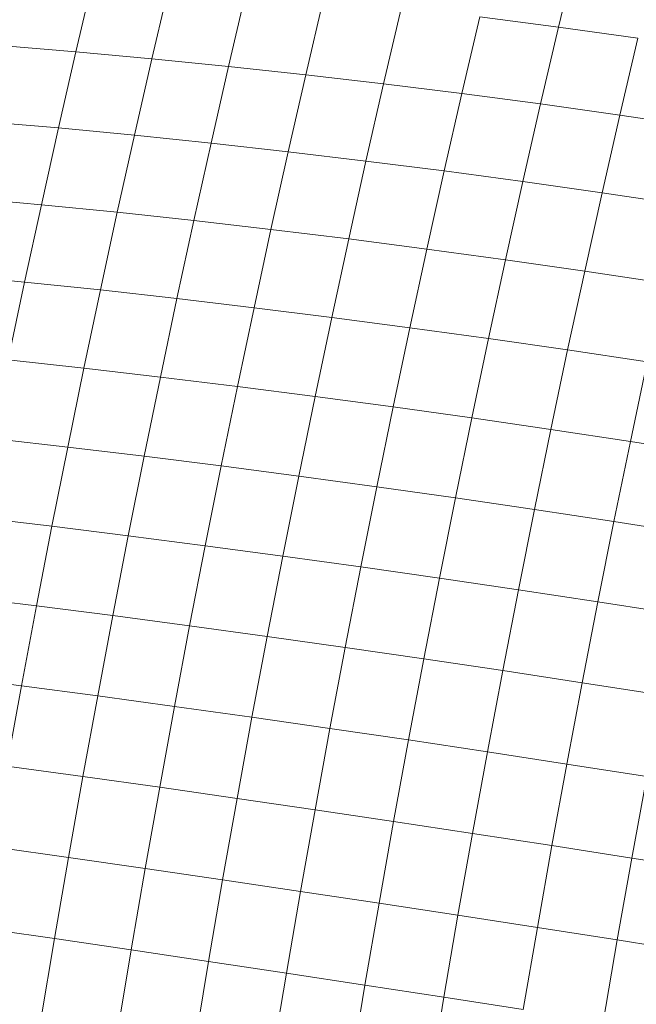
# Model space of a CAD drawing. Units: millimetres. Extents: x -4534 to 4839, y -3372 to 3826.
# Drawn here: x 1190 to 1200, y 1545 to 1562 of the extents above; entities that cross this region are included whole.
import ezdxf

# ---------------------------------------------------------------- set-up
doc = ezdxf.new("R2010")
doc.units = ezdxf.units.MM
doc.layers.add('Toestel 2D', color=7, linetype='Continuous', lineweight=20)

# ---------------------------------------------------------------- blocks, each defined once
blk = doc.blocks.new('1756_')
at = {"color": 0}
for p, q in [((98.4083, -34.1586), (98.3768, -34.2899)), ((97.5441, -34.3325), (97.5746, -34.2024)), ((97.6753, -34.3444), (97.7058, -34.2137)), ((97.8075, -34.3576), (97.8382, -34.2263)), ((97.9407, -34.372), (97.9715, -34.2403)), ((98.1058, -34.2555), (98.0749, -34.3876)), ((98.2409, -34.2721), (98.2099, -34.4045)), ((98.2409, -34.2721), (98.3768, -34.2899)), ((98.3768, -34.2899), (98.3457, -34.4225)), ((98.3768, -34.2899), (98.5133, -34.309)), ((98.5133, -34.309), (98.4822, -34.4418)), ((97.4141, -34.3218), (97.5441, -34.3325)), ((97.5142, -34.4638), (97.5441, -34.3325)), ((97.5441, -34.3325), (97.6753, -34.3444)), ((97.6452, -34.4764), (97.6753, -34.3444)), ((97.6753, -34.3444), (97.8075, -34.3576)), ((97.7773, -34.4901), (97.8075, -34.3576)), ((97.8075, -34.3576), (97.9407, -34.372)), ((97.9104, -34.5049), (97.9407, -34.372)), ((97.9407, -34.372), (98.0749, -34.3876)), ((98.0445, -34.5209), (98.0749, -34.3876)), ((98.0749, -34.3876), (98.2099, -34.4045)), ((98.2099, -34.4045), (98.1795, -34.538)), ((98.2099, -34.4045), (98.3457, -34.4225)), ((98.3457, -34.4225), (98.3152, -34.5563)), ((98.3457, -34.4225), (98.4822, -34.4418)), ((98.4822, -34.4418), (98.4517, -34.5757)), ((98.4822, -34.4418), (98.6194, -34.4622)), ((97.3843, -34.4525), (97.5142, -34.4638)), ((97.4848, -34.5963), (97.5142, -34.4638)), ((97.5142, -34.4638), (97.6452, -34.4764)), ((97.6156, -34.6094), (97.6452, -34.4764)), ((97.6452, -34.4764), (97.7773, -34.4901)), ((97.7476, -34.6236), (97.7773, -34.4901)), ((97.7773, -34.4901), (97.9104, -34.5049)), ((97.8807, -34.6389), (97.9104, -34.5049)), ((97.9104, -34.5049), (98.0445, -34.5209)), ((98.0147, -34.6553), (98.0445, -34.5209)), ((98.0445, -34.5209), (98.1795, -34.538)), ((98.1496, -34.6727), (98.1795, -34.538)), ((98.1795, -34.538), (98.3152, -34.5563)), ((98.3152, -34.5563), (98.2853, -34.6912)), ((98.3152, -34.5563), (98.4517, -34.5757)), ((97.3551, -34.5843), (97.4848, -34.5963)), ((98.4517, -34.5757), (98.4217, -34.7108)), ((98.4517, -34.5757), (98.5888, -34.5962)), ((97.4559, -34.7297), (97.4848, -34.5963)), ((97.4848, -34.5963), (97.6156, -34.6094)), ((97.5867, -34.7434), (97.6156, -34.6094)), ((97.6156, -34.6094), (97.7476, -34.6236)), ((97.7185, -34.7582), (97.7476, -34.6236)), ((97.7476, -34.6236), (97.8807, -34.6389)), ((97.8515, -34.7739), (97.8807, -34.6389)), ((97.8807, -34.6389), (98.0147, -34.6553)), ((97.9854, -34.7907), (98.0147, -34.6553)), ((98.0147, -34.6553), (98.1496, -34.6727)), ((98.1202, -34.8084), (98.1496, -34.6727)), ((98.1496, -34.6727), (98.2853, -34.6912)), ((98.2559, -34.8272), (98.2853, -34.6912)), ((98.2853, -34.6912), (98.4217, -34.7108)), ((97.3264, -34.717), (97.4559, -34.7297)), ((98.4217, -34.7108), (98.3923, -34.8469)), ((98.4217, -34.7108), (98.5588, -34.7314)), ((97.4276, -34.8641), (97.4559, -34.7297)), ((97.4559, -34.7297), (97.5867, -34.7434)), ((97.5582, -34.8784), (97.5867, -34.7434)), ((97.5867, -34.7434), (97.7185, -34.7582)), ((97.69, -34.8937), (97.7185, -34.7582)), ((97.7185, -34.7582), (97.8515, -34.7739)), ((97.8228, -34.9099), (97.8515, -34.7739)), ((97.8515, -34.7739), (97.9854, -34.7907)), ((97.9567, -34.9271), (97.9854, -34.7907)), ((97.9854, -34.7907), (98.1202, -34.8084)), ((98.0914, -34.9451), (98.1202, -34.8084)), ((98.1202, -34.8084), (98.2559, -34.8272)), ((98.227, -34.9641), (98.2559, -34.8272)), ((98.2559, -34.8272), (98.3923, -34.8469)), ((98.3634, -34.9839), (98.3923, -34.8469)), ((98.3923, -34.8469), (98.5293, -34.8675)), ((97.4276, -34.8641), (97.5582, -34.8784)), ((98.5293, -34.8675), (98.5005, -35.0047)), ((97.5304, -35.0143), (97.5582, -34.8784)), ((97.5582, -34.8784), (97.69, -34.8937)), ((97.662, -35.0301), (97.69, -34.8937)), ((97.69, -34.8937), (97.8228, -34.9099)), ((97.7948, -35.0468), (97.8228, -34.9099)), ((97.8228, -34.9099), (97.9567, -34.9271)), ((97.9286, -35.0643), (97.9567, -34.9271)), ((97.9567, -34.9271), (98.0914, -34.9451)), ((98.0633, -35.0827), (98.0914, -34.9451)), ((98.0914, -34.9451), (98.227, -34.9641)), ((98.1988, -35.1019), (98.227, -34.9641)), ((98.227, -34.9641), (98.3634, -34.9839)), ((98.3352, -35.1219), (98.3634, -34.9839)), ((98.3634, -34.9839), (98.5005, -35.0047)), ((97.3999, -34.9994), (97.5304, -35.0143)), ((98.4722, -35.1427), (98.5005, -35.0047)), ((98.5005, -35.0047), (98.6382, -35.0263)), ((97.5031, -35.151), (97.5304, -35.0143)), ((97.5304, -35.0143), (97.662, -35.0301)), ((97.6347, -35.1673), (97.662, -35.0301)), ((97.662, -35.0301), (97.7948, -35.0468)), ((97.7674, -35.1845), (97.7948, -35.0468)), ((97.7948, -35.0468), (97.9286, -35.0643)), ((97.901, -35.2024), (97.9286, -35.0643)), ((97.9286, -35.0643), (98.0633, -35.0827)), ((98.0357, -35.221), (98.0633, -35.0827)), ((98.0633, -35.0827), (98.1988, -35.1019)), ((98.1712, -35.2404), (98.1988, -35.1019)), ((98.1988, -35.1019), (98.3352, -35.1219)), ((98.3075, -35.2606), (98.3352, -35.1219)), ((98.3352, -35.1219), (98.4722, -35.1427)), ((97.3728, -35.1354), (97.5031, -35.151)), ((98.4445, -35.2815), (98.4722, -35.1427)), ((98.4722, -35.1427), (98.6099, -35.1643)), ((97.4765, -35.2883), (97.5031, -35.151)), ((97.5031, -35.151), (97.6347, -35.1673)), ((97.608, -35.3052), (97.6347, -35.1673)), ((97.6347, -35.1673), (97.7674, -35.1845)), ((97.7405, -35.3229), (97.7674, -35.1845)), ((97.7674, -35.1845), (97.901, -35.2024)), ((97.8741, -35.3411), (97.901, -35.2024)), ((97.901, -35.2024), (98.0357, -35.221)), ((98.0087, -35.3601), (98.0357, -35.221)), ((98.0357, -35.221), (98.1712, -35.2404)), ((98.1442, -35.3798), (98.1712, -35.2404)), ((98.1712, -35.2404), (98.3075, -35.2606)), ((98.2805, -35.4001), (98.3075, -35.2606)), ((98.3075, -35.2606), (98.4445, -35.2815)), ((97.3463, -35.2721), (97.4765, -35.2883)), ((97.4505, -35.4263), (97.4765, -35.2883)), ((97.4765, -35.2883), (97.608, -35.3052)), ((98.4175, -35.421), (98.4445, -35.2815)), ((98.4445, -35.2815), (98.5822, -35.3031)), ((97.5819, -35.4438), (97.608, -35.3052)), ((97.608, -35.3052), (97.7405, -35.3229)), ((97.7143, -35.4619), (97.7405, -35.3229)), ((97.7405, -35.3229), (97.8741, -35.3411)), ((97.8479, -35.4805), (97.8741, -35.3411)), ((97.8741, -35.3411), (98.0087, -35.3601)), ((97.9824, -35.4998), (98.0087, -35.3601)), ((98.0087, -35.3601), (98.1442, -35.3798)), ((98.1178, -35.5197), (98.1442, -35.3798)), ((98.1442, -35.3798), (98.2805, -35.4001)), ((97.3204, -35.4095), (97.4505, -35.4263)), ((98.2541, -35.5402), (98.2805, -35.4001)), ((98.2805, -35.4001), (98.4175, -35.421)), ((97.4252, -35.5649), (97.4505, -35.4263)), ((97.4505, -35.4263), (97.5819, -35.4438)), ((98.3911, -35.5612), (98.4175, -35.421)), ((98.4175, -35.421), (98.5552, -35.4426)), ((97.5564, -35.5829), (97.5819, -35.4438)), ((97.5819, -35.4438), (97.7143, -35.4619)), ((97.6888, -35.6014), (97.7143, -35.4619)), ((97.7143, -35.4619), (97.8479, -35.4805)), ((97.8223, -35.6205), (97.8479, -35.4805)), ((97.8479, -35.4805), (97.9824, -35.4998)), ((97.9567, -35.6401), (97.9824, -35.4998)), ((97.9824, -35.4998), (98.1178, -35.5197)), ((98.0921, -35.6602), (98.1178, -35.5197)), ((98.1178, -35.5197), (98.2541, -35.5402)), ((98.2283, -35.6808), (98.2541, -35.5402)), ((98.2541, -35.5402), (98.3911, -35.5612)), ((97.4252, -35.5649), (97.5564, -35.5829)), ((98.3653, -35.7019), (98.3911, -35.5612)), ((98.3911, -35.5612), (98.5288, -35.5828)), ((97.5316, -35.7225), (97.5564, -35.5829)), ((97.5564, -35.5829), (97.6888, -35.6014)), ((98.503, -35.7235), (98.5288, -35.5828)), ((97.6639, -35.7415), (97.6888, -35.6014)), ((97.6888, -35.6014), (97.8223, -35.6205)), ((97.7973, -35.7609), (97.8223, -35.6205)), ((97.8223, -35.6205), (97.9567, -35.6401)), ((97.9317, -35.7809), (97.9567, -35.6401)), ((97.9567, -35.6401), (98.0921, -35.6602)), ((98.0671, -35.8012), (98.0921, -35.6602)), ((98.0921, -35.6602), (98.2283, -35.6808)), ((98.2032, -35.822), (98.2283, -35.6808)), ((98.2283, -35.6808), (98.3653, -35.7019)), ((97.4005, -35.7039), (97.5316, -35.7225)), ((98.3402, -35.8432), (98.3653, -35.7019)), ((98.3653, -35.7019), (98.503, -35.7235)), ((97.5075, -35.8624), (97.5316, -35.7225)), ((97.5316, -35.7225), (97.6639, -35.7415)), ((98.4779, -35.8647), (98.503, -35.7235)), ((98.503, -35.7235), (98.6413, -35.7456)), ((97.6397, -35.8819), (97.6639, -35.7415)), ((97.6639, -35.7415), (97.7973, -35.7609)), ((97.773, -35.9018), (97.7973, -35.7609)), ((97.7973, -35.7609), (97.9317, -35.7809)), ((97.9074, -35.922), (97.9317, -35.7809)), ((97.9317, -35.7809), (98.0671, -35.8012)), ((98.0427, -35.9426), (98.0671, -35.8012)), ((98.0671, -35.8012), (98.2032, -35.822)), ((98.1789, -35.9635), (98.2032, -35.822)), ((98.2032, -35.822), (98.3402, -35.8432)), ((97.3765, -35.8433), (97.5075, -35.8624)), ((98.3158, -35.9848), (98.3402, -35.8432)), ((98.3402, -35.8432), (98.4779, -35.8647)), ((97.4841, -36.0027), (97.5075, -35.8624)), ((97.5075, -35.8624), (97.6397, -35.8819)), ((98.4535, -36.0063), (98.4779, -35.8647)), ((98.4779, -35.8647), (98.6163, -35.8867)), ((97.6162, -36.0227), (97.6397, -35.8819)), ((97.6397, -35.8819), (97.773, -35.9018)), ((97.7495, -36.043), (97.773, -35.9018)), ((97.773, -35.9018), (97.9074, -35.922)), ((97.8838, -36.0635), (97.9074, -35.922)), ((97.9074, -35.922), (98.0427, -35.9426)), ((98.019, -36.0843), (98.0427, -35.9426)), ((98.0427, -35.9426), (98.1789, -35.9635)), ((98.1552, -36.1054), (98.1789, -35.9635)), ((98.1789, -35.9635), (98.3158, -35.9848))]:
    blk.add_line(p, q, dxfattribs=at)
blk = doc.blocks.new('VPL-06-1756')
at = {"layer": 'Toestel 2D', "xscale": 10, "yscale": 10, "zscale": 10}
blk.add_blockref('1756_', (215.257, 1905.232), dxfattribs=at)

msp = doc.modelspace()

# ---------------------------------------------------------------- block references
msp.add_blockref('VPL-06-1756', (0, 0))

doc.saveas('drawing.dxf')
